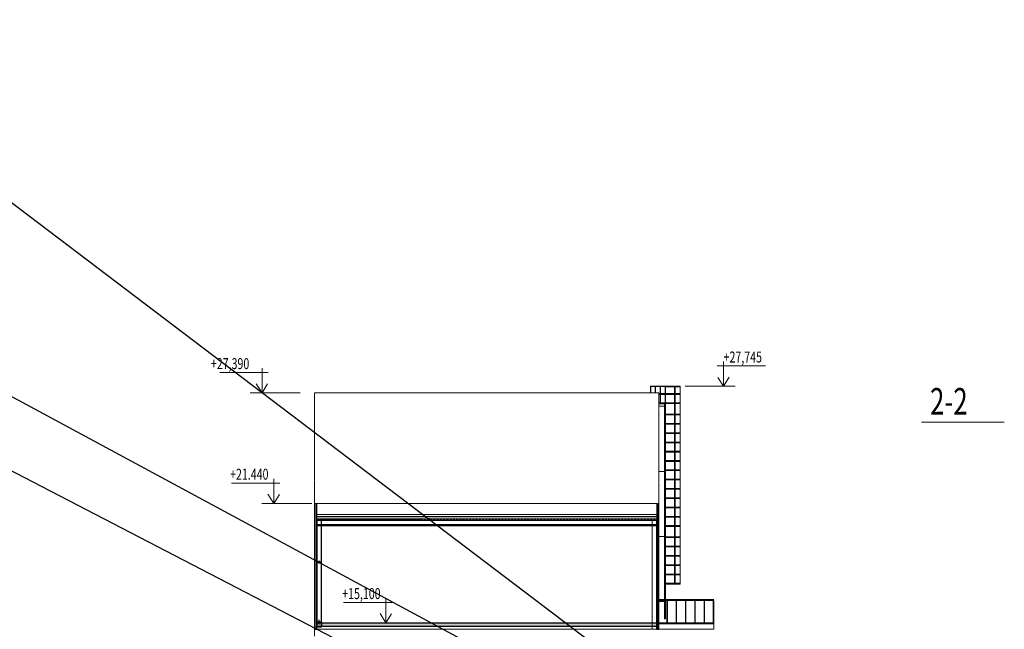
# Model space of a CAD drawing. Units: millimetres. Extents: x 865 to 283629, y 472 to 105660.
# Drawn here: x 188651 to 241668, y 27060 to 59853 of the extents above; entities that cross this region are included whole.
import ezdxf

# ---------------------------------------------------------------- set-up
doc = ezdxf.new("R2010")
doc.units = ezdxf.units.MM
doc.linetypes.add('ACAD_ISO02W100', pattern=[15, 12, -3])
doc.linetypes.add('HIDDEN', pattern=[5, 3, -2])
doc.layers.add('1_Точки', color=7, linetype='Continuous')
doc.layers.add('3_Эл-ты', color=7, linetype='Continuous')
for name, color, linetype, lineweight in [('Text', 7, 'Continuous', 9), ('Окна', 2, 'Continuous', 15), ('Перегородки', 23, 'Continuous', 30), ('Подпись.', 23, 'Continuous', 20), ('Пунктир', 23, 'ACAD_ISO02W100', 9), ('Штриховка', 252, 'Continuous', 5)]:
    doc.layers.add(name, color=color, linetype=linetype, lineweight=lineweight)
doc.styles.add('Русский 1', font='romans.shx', dxfattribs={"width": 0.7, "oblique": 10, "height": 230})
doc.linetypes.add('изоляция', pattern='A,0.00254,-2.54,[134,ltypeshp.shx,S=2.54,R=0,X=-2.54,Y=0],-5.08,[134,ltypeshp.shx,S=2.54,R=180,X=2.54,Y=0],-2.54', length=10.16254)

# ---------------------------------------------------------------- blocks, each defined once
blk = doc.blocks.new('A$C69DE03C3')
at = {"layer": 'Text'}
for p, q in [((862, 549), (2164, 549)), ((1026, 0), (1026, 665)), ((1344, 0), (0, 0)), ((1026, 0), (877, 238)), ((1026, 0), (1185, 246))]:
    blk.add_line(p, q, dxfattribs=at)
blk = doc.blocks.new('BL1663834318_04128')
at = {"layer": '3_Эл-ты', "linetype": 'Continuous'}
h = blk.add_hatch(dxfattribs=at)
h.set_pattern_fill('BO_LINE', color=4, scale=0.066672, angle=135, style=0, pattern_type=2)
h.set_pattern_definition([(135, (968.60608, -391.50873), (-0.094288, -0.094288), [])])
h.paths.add_polyline_path([(968.61, -391.51), (968.61, -390.84), (968.58, -390.87), (968.58, -391.48), (967.96, -391.48), (967.96, -390.87), (968.58, -390.87), (968.61, -390.84), (967.94, -390.84), (967.94, -391.51)])
blk = doc.blocks.new('BL1663834318_04129')
at = {"layer": '3_Эл-ты', "linetype": 'Continuous'}
h = blk.add_hatch(dxfattribs=at)
h.set_pattern_fill('BO_LINE', color=4, scale=0.208339, angle=225, style=0, pattern_type=2)
h.set_pattern_definition([(225, (969.31445, -442.46704), (0.294636, -0.294636), [])])
h.paths.add_polyline_path([(969.31, -442.47), (969.31, -440.38), (967.23, -440.38), (967.28, -440.43), (969.26, -440.43), (969.26, -442.42), (967.28, -442.42), (967.28, -440.43), (967.23, -440.38), (967.23, -442.47)])
blk = doc.blocks.new('BL1663834318_04149')
at = {"layer": '3_Эл-ты', "color": 4, "linetype": 'Continuous'}
for points in [[(967.94, -391.51), (968.61, -391.51), (968.61, -390.84), (967.94, -390.84), (967.94, -391.51)], [(967.96, -391.48), (967.96, -390.87), (968.58, -390.87), (968.58, -391.48), (967.96, -391.48)]]:
    blk.add_lwpolyline(points, dxfattribs=at)
blk = doc.blocks.new('BL1663834318_04171')
at = {"layer": '3_Эл-ты', "color": 4, "linetype": 'Continuous'}
for points in [[(967.23, -442.47), (969.31, -442.47), (969.31, -440.38), (967.23, -440.38), (967.23, -442.47)], [(969.26, -440.43), (969.26, -442.42), (967.28, -442.42), (967.28, -440.43), (969.26, -440.43)]]:
    blk.add_lwpolyline(points, dxfattribs=at)
blk = doc.blocks.new('BL1663834318_04467')
at = {"layer": '1_Точки', "color": 1, "linetype": 'Continuous'}
for p, q in [((967.27, -440.38), (969.27, -440.38)), ((968.27, -441.38), (968.27, -439.38))]:
    blk.add_line(p, q, dxfattribs=at)
at = {"layer": '1_Точки'}
blk.add_point((968.27, -440.38), dxfattribs=at)

msp = doc.modelspace()

# ---------------------------------------------------------------- hatches: boundary and pattern name
at = {"layer": 'Штриховка', "lineweight": 9}
h = msp.add_hatch(color=256, dxfattribs=at)
h.set_gradient(color1=(197, 199, 196), color2=(197, 199, 196), tint=1)
h.paths.add_polyline_path([(223498.1, 28610.4), (223523.1, 28610.4), (223523.1, 27410.4), (223498.1, 27410.4)])
h = msp.add_hatch(color=256, dxfattribs=at)
h.set_gradient(color1=(197, 199, 196), color2=(197, 199, 196), tint=1)
h.paths.add_polyline_path([(223998.1, 28610.4), (224023.1, 28610.4), (224023.1, 27410.4), (223998.1, 27410.4)])
h = msp.add_hatch(color=256, dxfattribs=at)
h.set_gradient(color1=(197, 199, 196), color2=(197, 199, 196), tint=1)
h.paths.add_polyline_path([(224498.1, 28610.4), (224523.1, 28610.4), (224523.1, 27410.4), (224498.1, 27410.4)])
h = msp.add_hatch(color=256, dxfattribs=at)
h.set_gradient(color1=(197, 199, 196), color2=(197, 199, 196), tint=1)
h.paths.add_polyline_path([(224998.1, 28610.4), (225023.1, 28610.4), (225023.1, 27410.4), (224998.1, 27410.4)])
h = msp.add_hatch(color=256, dxfattribs=at)
h.set_gradient(color1=(197, 199, 196), color2=(197, 199, 196), tint=1)
h.paths.add_polyline_path([(225498.1, 28610.4), (225523.1, 28610.4), (225523.1, 27410.4), (225498.1, 27410.4)])
h = msp.add_hatch(color=256, dxfattribs=at)
h.set_gradient(color1=(197, 199, 196), color2=(197, 199, 196), tint=1)
h.paths.add_polyline_path([(225998.1, 27410.4), (226023.1, 27410.4), (226023.1, 28610.4), (225998.1, 28610.4)])
h = msp.add_hatch(dxfattribs=at)
h.set_pattern_fill('ANSI36', color=256, scale=20)
h.set_pattern_definition([(45, (-630597.104, -194375.055), (33.6759605, 123.4785217), [158.75, -31.75, 0, -31.75])])
h.paths.add_polyline_path([(222953.1, 27411.2), (204652.6, 27410.2), (204652.6, 27210.2), (222953.1, 27211.2)])

# ---------------------------------------------------------------- linework, layer by layer
msp.add_line((141455.8, 59797.3), (224317.1, 16891.1))
at = {"lineweight": 9}
for p, q in [((204652.6, 33231.3), (222952.7, 33231.3)), ((204652.6, 33031.3), (222952.7, 33031.3)), ((204652.6, 32956.3), (222952.7, 32956.3))]:
    msp.add_line(p, q, dxfattribs=at)
for points in [[(156201.6, 74290.8), (226772.8, 20791.6)], [(142181.8, 64394.4), (230342.5, 16889)]]:
    msp.add_lwpolyline(points)
msp.add_lwpolyline([(204652.6, 27410.2), (222953.1, 27411.2), (222953.1, 27211.2), (204652.6, 27210.2)], close=True)
at = {"layer": '3_Эл-ты', "color": 4, "linetype": 'Continuous'}
for p, q in [((210322.5, 32956.3), (204652.6, 32956.3)), ((222952.7, 32936.4), (204660.6, 32936.4)), ((204660.6, 32936.2), (222952.7, 32936.2)), ((222952.7, 32677.7), (204660.6, 32677.7)), ((222952.7, 32657.8), (204660.6, 32657.8)), ((204660.6, 32647.8), (222952.7, 32647.8))]:
    msp.add_line(p, q, dxfattribs=at)
at = {"layer": '3_Эл-ты', "color": 2, "linetype": 'HIDDEN', "ltscale": 0.1}
for p, q in [((222952.7, 32953.6), (204660.6, 32953.6)), ((222952.7, 32946.4), (204660.6, 32946.4)), ((222952.7, 32944.1), (204660.6, 32944.1)), ((222952.7, 32677.4), (204660.6, 32677.4)), ((222952.7, 32660), (204660.6, 32660)), ((204660.6, 32650.6), (222952.7, 32650.6)), ((204652.6, 27441.4), (204652.6, 27191.4)), ((204902.6, 27191.4), (204902.6, 27441.4))]:
    msp.add_line(p, q, dxfattribs=at)
at = {"layer": '3_Эл-ты', "color": 4, "linetype": 'Continuous', "lineweight": 9}
for p, q in [((222703.2, 27061.7), (222703.2, 32955)), ((222711.2, 27061.7), (222710.7, 32955)), ((222945.2, 27061.7), (222945.2, 32955)), ((222953.2, 27061.7), (222953.2, 32955)), ((204660.6, 27072.3), (222953.2, 27073.7)), ((204660.6, 27060.3), (222953.2, 27061.7))]:
    msp.add_line(p, q, dxfattribs=at)
at = {"layer": '3_Эл-ты', "color": 4, "linetype": 'Continuous'}
for points in [[(204737.6, 32956.3), (204652.6, 32956.3), (204652.6, 27441.4)], [(204902.6, 27441.4), (204902.6, 32956.3), (204737.6, 32956.3)]]:
    msp.add_lwpolyline(points, dxfattribs=at)
at = {"layer": 'Text', "lineweight": 9}
msp.add_line((237205.6, 38207.7), (241667.6, 38207.7), dxfattribs=at)
at = {"layer": 'Перегородки', "lineweight": 9}
for points in [[(204533.2, 27048.3), (204653.2, 27048.3), (204652.6, 33831.3), (204532.6, 33831.3)], [(222953.2, 27048.3), (223073.2, 27048.3), (223072.6, 33831.3), (222952.6, 33831.3)]]:
    msp.add_lwpolyline(points, close=True, dxfattribs=at)
at = {"layer": 'Пунктир', "lineweight": 9}
for points in [[(204532.6, 26691.5), (204532.6, 39781.5)], [(223072.6, 27061), (223072.6, 39781.5)]]:
    msp.add_lwpolyline(points, dxfattribs=at)
at = {"layer": 'Штриховка'}
for p, q in [((222622.6, 40136), (222622.6, 39781.5)), ((222622.6, 40136), (224222.6, 40136)), ((222642.6, 40116), (222642.6, 39781.5)), ((222642.6, 40116), (223402.6, 40116)), ((222874.1, 40116), (222874.1, 39781.5)), ((222894.1, 40116), (222894.1, 39781.5)), ((223143.8, 40116), (223143.8, 39236)), ((223163.8, 40116), (223163.8, 39236)), ((223402.6, 40116), (223402.6, 39236)), ((223422.6, 40136), (223422.6, 27629.2)), ((223422.6, 40096), (224222.6, 40096)), ((223910.5, 40136), (223910.5, 29492.9)), ((223950.5, 40136), (223950.5, 29492.9)), ((224222.6, 40136), (224222.6, 29492.9)), ((223072.6, 39738.1), (223143.8, 39738.1)), ((223072.6, 39698.1), (223143.8, 39698.1)), ((223072.6, 39236), (223422.6, 39236)), ((223163.8, 39738.1), (223402.6, 39738.1)), ((223163.8, 39698.1), (223402.6, 39698.1)), ((223422.6, 39738.5), (223910.5, 39738.5)), ((223422.6, 39698.5), (223910.5, 39698.5)), ((223422.6, 39238.5), (223910.5, 39238.5)), ((223422.6, 39238.5), (223910.5, 39238.5)), ((223950.5, 39738.5), (224222.6, 39738.5)), ((223950.5, 39698.5), (224222.6, 39698.5)), ((223950.5, 39238.5), (224222.6, 39238.5)), ((223950.5, 39238.5), (224222.6, 39238.5)), ((223072.6, 39186), (223372.6, 39186)), ((223072.6, 39055.4), (223422.6, 39055.4)), ((223372.6, 39198.5), (223372.6, 27629.2)), ((223422.6, 39198.5), (223910.5, 39198.5)), ((223422.6, 39198.5), (223910.5, 39198.5)), ((223950.5, 39198.5), (224222.6, 39198.5)), ((223950.5, 39198.5), (224222.6, 39198.5)), ((223422.6, 38635.4), (223910.5, 38635.4)), ((223422.6, 38595.4), (223910.5, 38595.4)), ((223950.5, 38635.4), (224222.6, 38635.4)), ((223950.5, 38595.4), (224222.6, 38595.4)), ((223422.6, 38135.4), (223910.5, 38135.4)), ((223422.6, 38095.4), (223910.5, 38095.4)), ((223950.5, 38135.4), (224222.6, 38135.4)), ((223950.5, 38095.4), (224222.6, 38095.4)), ((223422.6, 37635.4), (223910.5, 37635.4)), ((223422.6, 37595.4), (223910.5, 37595.4)), ((223422.6, 37135.4), (223910.5, 37135.4)), ((223950.5, 37635.4), (224222.6, 37635.4)), ((223950.5, 37595.4), (224222.6, 37595.4)), ((223950.5, 37135.4), (224222.6, 37135.4)), ((223422.6, 37095.4), (223910.5, 37095.4)), ((223422.6, 36635.4), (223910.5, 36635.4)), ((223422.6, 36595.4), (223910.5, 36595.4)), ((223950.5, 37095.4), (224222.6, 37095.4)), ((223950.5, 36635.4), (224222.6, 36635.4)), ((223950.5, 36595.4), (224222.6, 36595.4)), ((223422.6, 36135.4), (223910.5, 36135.4)), ((223422.6, 36095.4), (223910.5, 36095.4)), ((223950.5, 36135.4), (224222.6, 36135.4)), ((223950.5, 36095.4), (224222.6, 36095.4)), ((223072.6, 35555.4), (223422.6, 35555.4)), ((223422.6, 35635.4), (223910.5, 35635.4)), ((223422.6, 35595.4), (223910.5, 35595.4)), ((223950.5, 35635.4), (224222.6, 35635.4)), ((223950.5, 35595.4), (224222.6, 35595.4)), ((223422.6, 35135.4), (223910.5, 35135.4)), ((223422.6, 35095.4), (223910.5, 35095.4)), ((223950.5, 35135.4), (224222.6, 35135.4)), ((223950.5, 35095.4), (224222.6, 35095.4)), ((223422.6, 34635.4), (223910.5, 34635.4)), ((223422.6, 34595.4), (223910.5, 34595.4)), ((223950.5, 34635.4), (224222.6, 34635.4)), ((223950.5, 34595.4), (224222.6, 34595.4)), ((223422.6, 34135.4), (223910.5, 34135.4)), ((223422.6, 34095.4), (223910.5, 34095.4)), ((223950.5, 34135.4), (224222.6, 34135.4)), ((223950.5, 34095.4), (224222.6, 34095.4)), ((223422.6, 33635.4), (223910.5, 33635.4)), ((223422.6, 33595.4), (223910.5, 33595.4)), ((223950.5, 33635.4), (224222.6, 33635.4)), ((223950.5, 33595.4), (224222.6, 33595.4)), ((223422.6, 33135.4), (223910.5, 33135.4)), ((223422.6, 33095.4), (223910.5, 33095.4)), ((223950.5, 33135.4), (224222.6, 33135.4)), ((223950.5, 33095.4), (224222.6, 33095.4)), ((223422.6, 32635.4), (223910.5, 32635.4)), ((223422.6, 32595.4), (223910.5, 32595.4)), ((223950.5, 32635.4), (224222.6, 32635.4)), ((223950.5, 32595.4), (224222.6, 32595.4)), ((223072.6, 32055.4), (223422.6, 32055.4)), ((223422.6, 32032.9), (223910.5, 32032.9)), ((223422.6, 31992.9), (223910.5, 31992.9)), ((223950.5, 32032.9), (224222.6, 32032.9)), ((223950.5, 31992.9), (224222.6, 31992.9)), ((223422.6, 31532.9), (223910.5, 31532.9)), ((223422.6, 31492.9), (223910.5, 31492.9)), ((223950.5, 31532.9), (224222.6, 31532.9)), ((223950.5, 31492.9), (224222.6, 31492.9)), ((223422.6, 31032.9), (223910.5, 31032.9)), ((223422.6, 30992.9), (223910.5, 30992.9)), ((223950.5, 31032.9), (224222.6, 31032.9)), ((223950.5, 30992.9), (224222.6, 30992.9)), ((223422.6, 30532.9), (223910.5, 30532.9)), ((223422.6, 30492.9), (223910.5, 30492.9)), ((223950.5, 30532.9), (224222.6, 30532.9)), ((223950.5, 30492.9), (224222.6, 30492.9)), ((223422.6, 30032.9), (223910.5, 30032.9)), ((223422.6, 29992.9), (223910.5, 29992.9)), ((223950.5, 30032.9), (224222.6, 30032.9)), ((223950.5, 29992.9), (224222.6, 29992.9)), ((223422.6, 29532.9), (223910.5, 29532.9)), ((223422.6, 29492.9), (224222.6, 29492.9)), ((223950.5, 29532.9), (224222.6, 29532.9)), ((223072.6, 28555.4), (223422.6, 28555.4))]:
    msp.add_line(p, q, dxfattribs=at)
at = {"layer": 'Штриховка', "lineweight": 9}
for p, q in [((204532.6, 33831.3), (222952.6, 33831.3)), ((223073.1, 28660.4), (226023.1, 28660.4)), ((223073.1, 28610.4), (226023.1, 28610.4)), ((223498.1, 27410.4), (223498.1, 28610.4)), ((223523.1, 27410.4), (223523.1, 28610.4)), ((223998.1, 27410.4), (223998.1, 28610.4)), ((224023.1, 27410.4), (224023.1, 28610.4)), ((224498.1, 27410.4), (224498.1, 28610.4)), ((224523.1, 27410.4), (224523.1, 28610.4)), ((224998.1, 27410.4), (224998.1, 28610.4)), ((225023.1, 27410.4), (225023.1, 28610.4)), ((225498.1, 27410.4), (225498.1, 28610.4)), ((225523.1, 27410.4), (225523.1, 28610.4)), ((225998.1, 27410.4), (225998.1, 28610.4)), ((226023.1, 27410.4), (226023.1, 28610.4))]:
    msp.add_line(p, q, dxfattribs=at)
at = {"layer": 'Штриховка', "linetype": 'изоляция', "lineweight": 9, "ltscale": 8}
msp.add_line((204652.6, 33131.3), (222943.8, 33131.3), dxfattribs=at)
at = {"layer": 'Штриховка', "lineweight": 9}
for points in [[(204532.6, 39781.5), (223072.6, 39781.5)], [(223073.1, 27410.4), (226023.1, 27410.4), (226023.1, 27360.4)], [(223073.1, 27360.4), (226023.1, 27360.4), (226023.1, 27060.4), (223073.1, 27060.4)]]:
    msp.add_lwpolyline(points, dxfattribs=at)
at = {"layer": 'Штриховка', "linetype": 'изоляция', "lineweight": 9, "ltscale": 6}
for points in [[(204592.6, 33831.3), (204593.2, 27048.3)], [(223012.6, 33831.3), (223013.2, 27048.3)]]:
    msp.add_lwpolyline(points, dxfattribs=at)
at = {"layer": 'Штриховка'}
msp.add_lwpolyline([(223372.6, 27629.2), (223422.6, 27629.2)], dxfattribs=at)

# ---------------------------------------------------------------- block references
at = {"lineweight": 9, "xscale": 120, "yscale": 120, "zscale": 120}
for name, p in [('BL1663834318_04128', (88584.8, 77607.8)), ('BL1663834318_04149', (88584.8, 77607.8)), ('BL1663834318_04129', (88584.9, 80287.4)), ('BL1663834318_04171', (88584.9, 80287.4)), ('BL1663834318_04467', (88584.9, 80287.4))]:
    msp.add_blockref(name, p, dxfattribs=at)
at = {"layer": 'Окна', "lineweight": 9, "yscale": 2, "zscale": 2}
for p, xscale in [((224488, 40136), 2), ((203751.2, 39781.5), -2), ((204385.6, 33831.3), -2), ((210421.9, 27410.3), -2)]:
    msp.add_blockref('A$C69DE03C3', p, dxfattribs=dict(at, xscale=xscale))

# ---------------------------------------------------------------- texts
at = {"layer": 'Подпись.', "lineweight": 9, "style": 'Русский 1', "oblique": 10, "width": 0.710799}
for s, height, p in [('+27,745', 590.88, (226553.3, 41411.4)), ('+27,390', 590.88, (198945.8, 41056.8)), ('2-2', 1432.45, (237669.6, 38605.7)), ('+21.440', 590.88, (199980.2, 35106.7)), ('+15,100', 590.88, (206016.6, 28685.6))]:
    msp.add_text(s, height=height, dxfattribs=at).set_placement(p)

doc.saveas('drawing.dxf')
